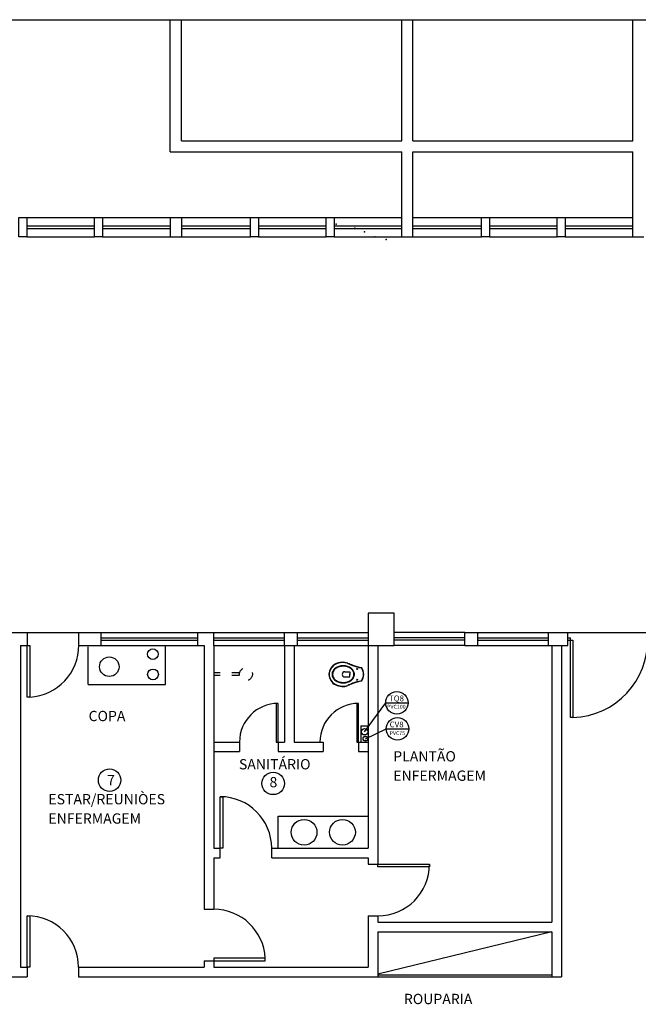
# Model space of a CAD drawing. Units: millimetres. Extents: x 258516 to 275989, y -54863 to 11574.
# Drawn here: x 266422 to 267143, y -8473 to -7326 of the extents above; entities that cross this region are included whole.
import ezdxf

# ---------------------------------------------------------------- set-up
doc = ezdxf.new("R2010")
doc.units = ezdxf.units.MM
doc.header["$LTSCALE"] = 10
doc.linetypes.add('ACAD_ISO03W100', pattern=[30, 12, -18])
for name, color, linetype in [('LEGENDA', 7, 'Continuous'), ('PENA02CONT', 1, 'Continuous'), ('PENA02SEGMENT', 1, 'ACAD_ISO03W100'), ('PENA03CONT', 5, 'Continuous'), ('TIGRECAD', 2, 'Continuous'), ('TINTERNO', 9, 'Continuous')]:
    doc.layers.add(name, color=color, linetype=linetype)
doc.styles.add('ARIAL1', font='arial.ttf')

# ---------------------------------------------------------------- blocks, each defined once
blk = doc.blocks.new('BLN75D')
at = {"layer": 'TIGRECAD'}
blk.add_circle((0, 0), 37.8, dxfattribs=at)
at = {"layer": 'TINTERNO'}
blk.add_circle((0, 0), 36, dxfattribs=at)
blk = doc.blocks.new('BLN100D')
at = {"layer": 'TIGRECAD'}
blk.add_circle((0, 0), 50.8, dxfattribs=at)
at = {"layer": 'TINTERNO'}
blk.add_circle((0, 0), 49, dxfattribs=at)
blk = doc.blocks.new('A$C1D6242EB')
at = {"layer": 'PENA02CONT', "ltscale": 3}
for p, q in [((14.7, 29.4), (14.7, 21.7)), ((14.7, 21.7), (18.8, 21.7)), ((22.8, 21.7), (18.7, 21.7)), ((22.8, 29.4), (22.8, 21.7))]:
    blk.add_line(p, q, dxfattribs=at)
for centre in [(10.3, 10.3), (27.1, 10.3)]:
    blk.add_circle(centre, 0.752, dxfattribs=at)
for centre, radius, start, end in [((19.5, 35.2), 19, 92.7919, 154.2375), ((19.5, 35.2), 18.5, 92.7919, 154.2375), ((20.5, 35.4), 14.2, 118.3761, 142.5178), ((20.5, 35.4), 13.5, 118.3761, 142.5178), ((18.7, 38.8), 10.3, 90, 118.3761), ((18.7, 38.7), 9.66, 90, 118.3761), ((18.7, 38.8), 10.3, 61.6239, 90), ((18.7, 38.7), 9.66, 61.6239, 90), ((17.9, 35.2), 19, 25.7625, 87.2081), ((17.9, 35.2), 18.5, 25.7625, 87.2081), ((16.9, 35.4), 13.5, 37.4822, 61.6239), ((16.9, 35.4), 14.2, 37.4822, 61.6239), ((25.4, 32.5), 25.5, 154.5542, 197.9096), ((25.1, 32.5), 24.7, 154.2375, 198.133), ((28, 31.8), 22.6, 162.3784, 180), ((28, 31.8), 22.6, 180, 197.6216), ((27.8, 31.8), 21.7, 162.3784, 180), ((27.8, 31.8), 21.7, 180, 197.6216), ((23.4, 33.2), 17.8, 142.5178, 162.3784), ((23.3, 33.2), 17, 142.5178, 162.3784), ((18.7, 29.4), 4.04, 360, 180), ((14.1, 33.2), 17, 17.6216, 37.4822), ((14, 33.2), 17.8, 17.6216, 37.4822), ((9.6, 31.8), 21.7, 0, 17.6216), ((9.6, 31.8), 21.7, 342.3784, 360), ((9.4, 31.8), 22.6, 0, 17.6216), ((9.4, 31.8), 22.6, 342.3784, 360), ((12.3, 32.5), 24.7, 341.867, 25.7625), ((11.9, 32.5), 25.5, 342.0904, 25.4458), ((-2662.6, -1086.7), 2886.3, 22.4817, 22.6462), ((-2518.8, -1026.8), 2731, 22.4743, 22.6486), ((-67.1, -9.5), 76.3, 9.6932, 20.3091), ((-67.1, -9.5), 76.7, 9.837, 20.3091), ((23.4, 30.3), 17.8, 197.6216, 217.4822), ((23.3, 30.4), 17, 197.6216, 217.4822), ((20.5, 28.1), 14.2, 217.4822, 241.6239), ((20.5, 28.2), 13.5, 217.4822, 241.6239), ((18.7, 24.7), 10.3, 241.6239, 270), ((18.7, 24.9), 9.66, 241.6239, 270), ((18.7, 24.9), 9.66, 270, 298.3761), ((18.7, 24.7), 10.3, 270, 298.3761), ((16.9, 28.2), 13.5, 298.3761, 322.5178), ((16.9, 28.1), 14.2, 298.3761, 322.5178), ((14.1, 30.4), 17, 322.5178, 342.3784), ((14, 30.3), 17.8, 322.5178, 342.3784), ((104.5, -9.5), 76.7, 159.6909, 170.163), ((104.5, -9.5), 76.3, 159.6909, 170.3068), ((2556.1, -1026.8), 2731, 157.3514, 157.5257), ((2700, -1086.7), 2886.3, 157.3538, 157.5183)]:
    blk.add_arc(centre, radius, start, end, dxfattribs=at)
at = {"layer": 'PENA02CONT', "linetype": 'Continuous'}
for radius, start, end in [(17.9, 233.517, 306.483), (17.5, 234.1381, 305.8619)]:
    blk.add_arc((18.7, 17.8), radius, start, end, dxfattribs=at)
blk = doc.blocks.new('A$C259302CC')
at = {"layer": 'PENA02CONT', "linetype": 'Continuous', "rotation": 90}
blk.add_blockref('A$C1D6242EB', (54.2, 0), dxfattribs=at)
blk = doc.blocks.new('A$C2AD94B5B')
at = {"layer": 'PENA02SEGMENT', "ltscale": 0.4}
for p, q in [((160, 83.8), (0, 83.8)), ((160, 67.8), (0, 67.8))]:
    blk.add_line(p, q, dxfattribs=at)
blk.add_circle((200, 75.8), 40, dxfattribs=at)
at = {"layer": 'PENA02CONT', "linetype": 'Continuous', "xscale": 4, "yscale": 4, "zscale": 4}
blk.add_blockref('A$C259302CC', (714.8, 0.2), dxfattribs=at)

msp = doc.modelspace()

# ---------------------------------------------------------------- linework, layer by layer
for p, q in [((266819.69288, -8148.85374), (266828.25443, -8148.85374)), ((266817.00443, -8167.60374), (266828.25443, -8167.60374)), ((266817.00443, -8178.85374), (266828.25443, -8178.85374))]:
    msp.add_line(p, q)
at = {"linetype": 'Continuous'}
msp.add_line((266828.25443, -8167.60374), (266828.25443, -8178.85374), dxfattribs=at)
for centre in [(266526.87694, -8212.10634), (266717.39014, -8215.88607)]:
    msp.add_circle(centre, 13.081, dxfattribs=at)
at = {"layer": 'PENA02CONT', "color": 1}
for p, q in [((265129.59201, -7325.78837), (268560.14168, -7325.78837)), ((266597.25444, -7479.85374), (266597.25444, -7325.78837)), ((266610.75444, -7467.10374), (266610.75444, -7325.78837)), ((266867.25444, -7467.10374), (266867.25444, -7325.78837)), ((266880.00444, -7467.10374), (266880.00444, -7325.78837)), ((267136.50444, -7467.10374), (267136.50444, -7325.78837)), ((266610.75444, -7467.10374), (266867.25444, -7467.10374)), ((266880.00444, -7467.10374), (267136.50444, -7467.10374)), ((266597.25444, -7479.85374), (266867.25444, -7479.85374)), ((266867.25444, -7578.85374), (266867.25444, -7479.85374)), ((266880.00444, -7578.85374), (266880.00444, -7479.85374)), ((266880.00444, -7479.85374), (267136.50444, -7479.85374)), ((267136.50444, -7578.94469), (267136.50444, -7479.85374)), ((266430.37944, -7556.35374), (266509.12944, -7556.35374)), ((266518.50444, -7556.35374), (266597.25444, -7556.35374)), ((266597.25444, -7556.35374), (266610.75444, -7556.35374)), ((266597.25444, -7556.35374), (266597.25444, -7578.85374)), ((266608.50444, -7556.35374), (266691.00444, -7556.35374)), ((266610.75444, -7556.35374), (266610.75444, -7578.85374)), ((266700.37944, -7556.35374), (266779.12944, -7556.35374)), ((266788.50444, -7556.35374), (266867.25444, -7556.35374)), ((266880.00444, -7556.44469), (266960.25444, -7556.44469)), ((266969.62944, -7556.44469), (267048.37944, -7556.44469)), ((267057.75444, -7556.44469), (267136.50444, -7556.44469)), ((266430.37944, -7566.04729), (266509.12944, -7566.04729)), ((266430.37944, -7569.07653), (266509.12944, -7569.07653)), ((266518.50444, -7566.04729), (266597.25444, -7566.04729)), ((266518.50444, -7569.07653), (266597.25444, -7569.07653)), ((266610.75444, -7566.04729), (266691.00444, -7566.04729)), ((266610.75444, -7569.07653), (266691.00444, -7569.07653)), ((266700.37944, -7566.04729), (266779.12944, -7566.04729)), ((266700.37944, -7569.07653), (266779.12944, -7569.07653)), ((266788.50444, -7566.04729), (266867.25444, -7566.04729)), ((266788.50444, -7569.07653), (266867.25444, -7569.07653)), ((266880.00444, -7566.13824), (266960.25444, -7566.13824)), ((266880.00444, -7569.16748), (266960.25444, -7569.16748)), ((266969.62944, -7566.13824), (267048.37944, -7566.13824)), ((266969.62944, -7569.16748), (267048.37944, -7569.16748)), ((267057.75444, -7566.13824), (267136.50444, -7566.13824)), ((267057.75444, -7569.16748), (267136.50444, -7569.16748)), ((266430.37944, -7578.85374), (266509.12944, -7578.85374)), ((266518.50444, -7578.85374), (266597.25444, -7578.85374)), ((266597.25444, -7578.85374), (266610.75444, -7578.85374)), ((266608.50444, -7578.85374), (266691.00444, -7578.85374)), ((266700.37944, -7578.85374), (266779.12944, -7578.85374)), ((266788.50444, -7578.85374), (266867.25444, -7578.85374)), ((266867.25444, -7578.85374), (266880.00444, -7578.85374)), ((266877.75444, -7578.94469), (266960.25444, -7578.94469)), ((266969.62944, -7578.94469), (267048.37944, -7578.94469)), ((267057.75444, -7578.94469), (267136.50444, -7578.94469)), ((267136.50444, -7578.94469), (267149.25444, -7578.94469)), ((266858.25443, -8017.60374), (266828.25443, -8017.60374)), ((266828.25443, -8017.60374), (266828.25443, -8055.10374)), ((266858.25443, -8055.10374), (266858.25443, -8017.60374)), ((266340.75443, -8040.10374), (266430.75444, -8040.10374)), ((266430.75444, -8040.10374), (266430.75444, -8055.10374)), ((266490.75444, -8040.10374), (266490.75444, -8055.10374)), ((266490.75444, -8040.10374), (266517.00443, -8040.10374)), ((266517.00443, -8055.10374), (266517.00443, -8040.10374)), ((266629.50443, -8040.10374), (266648.25443, -8040.10374)), ((266629.50443, -8055.10374), (266629.50443, -8040.10374)), ((266648.25443, -8055.10374), (266648.25443, -8040.10374)), ((266730.75443, -8055.10374), (266730.75443, -8040.10374)), ((266730.75443, -8040.10374), (266745.75443, -8040.10374)), ((266745.75443, -8055.10374), (266745.75443, -8040.10374)), ((266940.75443, -8040.10374), (266955.75443, -8040.10374)), ((266940.75443, -8055.10374), (266940.75443, -8040.10374)), ((266955.75443, -8055.10374), (266955.75443, -8040.10374)), ((267038.25443, -8055.10374), (267038.25443, -8040.10374)), ((267038.25443, -8040.10374), (267053.25443, -8040.10374)), ((267060.75443, -8055.10374), (267060.75443, -8040.10374)), ((266423.25444, -8055.10374), (266423.25444, -8430.10374)), ((266629.50443, -8055.10374), (266637.00443, -8055.10374)), ((266730.75443, -8055.10374), (266745.75443, -8055.10374)), ((266828.25443, -8055.10374), (266858.25443, -8055.10374)), ((266940.75443, -8055.10374), (266955.75443, -8055.10374)), ((267038.25443, -8055.10374), (267053.25443, -8055.10374)), ((267063.75443, -8049.10374), (267063.75443, -8046.10374)), ((266502.00762, -8100.5455), (266592.00541, -8100.5455)), ((266648.25443, -8167.60374), (266678.25443, -8167.60374)), ((266723.25443, -8167.60374), (266730.75443, -8167.60374)), ((266742.00443, -8167.60374), (266775.75443, -8167.60374)), ((266820.75443, -8167.60374), (266828.25443, -8167.60374)), ((266648.25443, -8178.85374), (266678.25443, -8178.85374)), ((266723.25443, -8178.85374), (266775.75443, -8178.85374)), ((266820.75443, -8178.85374), (266828.25443, -8178.85374)), ((266648.25443, -8291.35374), (266655.75443, -8291.35374)), ((266655.75443, -8302.60374), (266655.75443, -8291.35374)), ((266715.75443, -8302.60374), (266715.75443, -8291.35374)), ((266715.75443, -8291.35374), (266828.25443, -8291.35374)), ((266648.25443, -8302.60374), (266655.75443, -8302.60374)), ((266715.75443, -8302.60374), (266828.25443, -8302.60374)), ((266828.25443, -8310.10374), (266839.50443, -8310.10374)), ((266637.00443, -8362.60374), (266648.25443, -8362.60374)), ((266828.25443, -8370.10374), (266839.50443, -8370.10374)), ((266839.50443, -8377.60374), (267042.00443, -8377.60374)), ((266839.50443, -8388.85374), (267042.00443, -8388.85374)), ((266637.00443, -8422.60374), (266648.25443, -8422.60374)), ((266423.25444, -8430.10374), (266430.75444, -8430.10374)), ((266430.75444, -8430.10374), (266430.75444, -8441.35374)), ((266490.75444, -8430.10374), (266490.75444, -8441.35374)), ((266490.75444, -8430.10374), (266637.00443, -8430.10374)), ((266648.25443, -8430.10374), (266828.25443, -8430.10374)), ((266175.75444, -8441.35374), (266430.75444, -8441.35374)), ((266490.75444, -8441.35374), (266839.50443, -8441.35374)), ((267042.00443, -8441.35374), (267053.25443, -8441.35374))]:
    msp.add_line(p, q, dxfattribs=at)
at = {"layer": 'PENA02CONT', "color": 1, "linetype": 'Continuous'}
for p, q in [((266430.75444, -8040.10374), (266490.75444, -8040.10374)), ((266517.00443, -8040.10374), (266629.50443, -8040.10374)), ((266648.25443, -8040.10374), (266730.75443, -8040.10374)), ((266745.75443, -8040.10374), (266828.25443, -8040.10374)), ((266940.75443, -8040.10374), (266858.25443, -8040.10374)), ((266955.75443, -8040.10374), (267038.25443, -8040.10374)), ((267053.25443, -8040.10374), (267060.75443, -8040.10374)), ((267060.75443, -8040.10374), (267233.25444, -8040.10374)), ((266423.25444, -8055.10374), (266430.75444, -8055.10374)), ((266490.75444, -8055.10374), (266517.00443, -8055.10374)), ((266517.00443, -8046.10374), (266629.50443, -8046.10374)), ((266517.00443, -8049.10374), (266629.50443, -8049.10374)), ((266517.00443, -8055.10374), (266629.50443, -8055.10374)), ((266592.15792, -8055.10374), (266592.15792, -8054.95026)), ((266637.00443, -8055.10374), (266637.00443, -8362.60374)), ((266648.25443, -8046.10374), (266730.75443, -8046.10374)), ((266648.25443, -8049.10374), (266730.75443, -8049.10374)), ((266648.25443, -8055.10374), (266730.75443, -8055.10374)), ((266648.25443, -8055.10374), (266648.25443, -8167.60374)), ((266730.75443, -8055.10374), (266730.75443, -8167.60374)), ((266742.00443, -8055.10374), (266742.00443, -8167.60374)), ((266745.75443, -8046.10374), (266828.25443, -8046.10374)), ((266745.75443, -8049.10374), (266828.25443, -8049.10374)), ((266745.75443, -8055.10374), (266828.25443, -8055.10374)), ((266828.25443, -8055.10374), (266828.25443, -8167.60374)), ((266839.50443, -8055.10374), (266839.50443, -8310.10374)), ((266940.75443, -8046.10374), (266858.25443, -8046.10374)), ((266940.75443, -8049.10374), (266858.25443, -8049.10374)), ((266940.75443, -8055.10374), (266858.25443, -8055.10374)), ((266955.75443, -8046.10374), (267038.25443, -8046.10374)), ((266955.75443, -8049.10374), (267038.25443, -8049.10374)), ((266955.75443, -8055.10374), (267038.25443, -8055.10374)), ((267042.00443, -8055.10374), (267042.00443, -8377.60374)), ((267053.25443, -8055.10374), (267060.75443, -8055.10374)), ((267053.25443, -8055.10374), (267053.25443, -8441.35374)), ((267060.75443, -8046.10374), (267063.75443, -8046.10374)), ((267060.75443, -8049.10374), (267063.75443, -8049.10374)), ((266502.00762, -8100.5455), (266502.00762, -8056.83505)), ((266592.00541, -8100.5455), (266592.00541, -8056.20445)), ((266819.69288, -8148.84651), (266819.69288, -8167.60374)), ((266648.25443, -8167.60374), (266648.25443, -8178.85374)), ((266678.25443, -8167.60374), (266678.25443, -8178.85374)), ((266723.25443, -8167.60374), (266723.25443, -8178.85374)), ((266775.75443, -8167.60374), (266775.75443, -8178.85374)), ((266817.06788, -8167.59651), (266817.06788, -8178.84651)), ((266828.25443, -8167.60374), (266828.25443, -8178.85374)), ((266648.25443, -8178.85374), (266648.25443, -8291.35374)), ((266828.25443, -8178.85374), (266828.25443, -8291.35374)), ((266723.25443, -8291.35374), (266723.25443, -8253.85374)), ((266723.25443, -8253.85374), (266828.25443, -8253.85374)), ((266648.25443, -8302.60374), (266648.25443, -8362.60374)), ((266828.25443, -8302.60374), (266828.25443, -8310.10374)), ((266828.25443, -8370.10374), (266828.25443, -8430.10374)), ((266839.50443, -8370.10374), (266839.50443, -8377.60374)), ((266839.50443, -8388.85374), (266839.50443, -8441.35374)), ((267042.00443, -8388.85374), (266839.50443, -8438.35374)), ((267042.00443, -8388.85374), (267042.00443, -8441.35374)), ((266637.00443, -8422.60374), (266637.00443, -8430.10374)), ((266648.25443, -8422.60374), (266648.25443, -8430.10374)), ((266839.50443, -8439.10374), (267042.00443, -8439.10374)), ((266839.50443, -8441.35374), (267042.00443, -8441.35374))]:
    msp.add_line(p, q, dxfattribs=at)
at = {"layer": 'PENA02CONT', "color": 1}
for points in [[(266430.37944, -7578.85374), (266421.00444, -7578.85374), (266421.00444, -7556.35374), (266430.37944, -7556.35374)], [(266518.50444, -7578.85374), (266509.12944, -7578.85374), (266509.12944, -7556.35374), (266518.50444, -7556.35374)], [(266700.37944, -7578.85374), (266691.00444, -7578.85374), (266691.00444, -7556.35374), (266700.37944, -7556.35374)], [(266788.50444, -7578.85374), (266779.12944, -7578.85374), (266779.12944, -7556.35374), (266788.50444, -7556.35374)], [(266969.62944, -7578.94469), (266960.25444, -7578.94469), (266960.25444, -7556.44469), (266969.62944, -7556.44469)], [(267057.75444, -7578.94469), (267048.37944, -7578.94469), (267048.37944, -7556.44469), (267057.75444, -7556.44469)]]:
    msp.add_lwpolyline(points, close=True, dxfattribs=at)
at = {"layer": 'PENA02CONT', "color": 1, "linetype": 'Continuous'}
for points in [[(266430.75444, -8055.20909), (266433.75444, -8055.20909), (266433.75444, -8115.20909), (266430.75444, -8115.20909)], [(267063.75443, -8049.10374), (267066.75443, -8049.10374), (267066.75443, -8139.10374), (267063.75443, -8139.10374)], [(266723.25443, -8167.60374), (266723.25443, -8122.60374), (266721.00443, -8122.60374), (266721.00443, -8167.60374)], [(266817.00443, -8167.60374), (266817.00443, -8122.60374), (266814.75443, -8122.60374), (266814.75443, -8167.60374)], [(266655.75443, -8291.35374), (266655.75443, -8231.35374), (266658.75443, -8231.35374), (266658.75443, -8291.35374)], [(266839.50443, -8310.10374), (266899.50443, -8310.10374), (266899.50443, -8313.10374), (266839.50443, -8313.10374)], [(266430.75444, -8430.10374), (266430.75444, -8370.10374), (266433.75444, -8370.10374), (266433.75444, -8430.10374)], [(266648.25443, -8422.60374), (266708.25443, -8422.60374), (266708.25443, -8419.60374), (266648.25443, -8419.60374)]]:
    msp.add_lwpolyline(points, close=True, dxfattribs=at)
at = {"layer": 'PENA02CONT', "color": 1}
for centre, radius in [((266577.25756, -8065.187), 6.23422), ((266526.49187, -8079.83253), 11.41913), ((266577.4232, -8088.82722), 6.23422), ((266753.46776, -8272.85872), 15), ((266798.18889, -8272.85872), 15)]:
    msp.add_circle(centre, radius, dxfattribs=at)
at = {"layer": 'PENA02CONT', "color": 1, "linetype": 'Continuous'}
for centre, radius, start, end in [((266430.75444, -8055.10374), 60.18017, 272.85739655, 0.65984985), ((267063.75443, -8049.10374), 90.04999, 271.90915243, 1.90915243), ((266723.25443, -8167.60374), 45, 90, 180), ((266817.00443, -8167.60374), 45, 90, 180), ((266655.75443, -8291.35374), 60, 0, 90), ((266839.50443, -8310.10374), 60, 270, 0), ((266648.25443, -8422.60374), 60.07495, 2.86240523, 90), ((266430.75444, -8430.10374), 60, 0, 90)]:
    msp.add_arc(centre, radius, start, end, dxfattribs=at)
at = {"layer": 'PENA02CONT', "color": 1}
for p in [(266790.8856, -7564.25564), (266790.8856, -7564.25564), (266812.59484, -7568.5936), (266812.59484, -7568.5936), (266823.91921, -7573.02216), (266835.75136, -7578.71547), (266835.75136, -7578.71547), (266849.12434, -7582.00767)]:
    msp.add_point(p, dxfattribs=at)
at = {"layer": 'PENA03CONT', "color": 5}
for p, q in [((266823.98831, -8155.71272), (266848.53716, -8121.91708)), ((266848.53716, -8121.91708), (266874.69916, -8121.91708)), ((266824.95628, -8163.72699), (266849.29601, -8152.29822)), ((266849.29601, -8152.29822), (266875.45801, -8152.29822))]:
    msp.add_line(p, q, dxfattribs=at)
for centre in [(266861.61816, -8121.91708), (266862.37701, -8152.29822)]:
    msp.add_circle(centre, 13.081, dxfattribs=at)

# ---------------------------------------------------------------- block references
at = {"layer": 'PENA02CONT', "color": 1, "linetype": 'Continuous', "xscale": 0.1875, "yscale": 0.1875, "zscale": 0.1875}
msp.add_blockref('A$C2AD94B5B', (266648.25443, -8102.82577), dxfattribs=at)
at = {"layer": 'TIGRECAD', "linetype": 'Continuous', "yscale": 0.0749999999989086, "zscale": 0.07500000000000001}
for name, p, xscale, rotation in [('BLN100D', (266823.98831, -8155.71272), 0.07500000000269871, 33.53345570935002), ('BLN75D', (266824.95628, -8163.72699), 0.07499999999651334, 36.70762122222226)]:
    msp.add_blockref(name, p, dxfattribs=dict(at, xscale=xscale, rotation=rotation))

# ---------------------------------------------------------------- texts
at = {"linetype": 'Continuous', "style": 'ARIAL1'}
for s, p in [('7', (266523.98985, -8217.92453)), ('8', (266713.19089, -8220.39365))]:
    msp.add_text(s, height=12, dxfattribs=at).set_placement(p)
at = {"layer": 'LEGENDA', "char_height": 12, "width": 313.815, "attachment_point": 1, "style": 'ARIAL1'}
for s, insert in [('COPA', (266502.41438, -8131.32834)), ('PLANTÃO', (266857.37962, -8178.28335)), ('SANITÁRIO', (266677.55053, -8187.49206)), ('ENFERMAGEM', (266857.37962, -8200.82348)), ('ESTAR/REUNIÒES', (266455.52798, -8228.23742)), ('ENFERMAGEM', (266455.52798, -8250.77756)), ('ROUPARIA', (266869.77163, -8461.08534))]:
    msp.add_mtext(s, dxfattribs=dict(at, insert=insert))
at = {"layer": 'PENA03CONT', "color": 5, "style": 'ARIAL1'}
for s, height, p in [('PVC100', 4.5, (266850.22508, -8128.74403)), ('TQ8', 6.75, (266852.40364, -8120.16436)), ('CV8', 6.75, (266853.16249, -8150.5455)), ('PVC75', 4.5, (266853.05273, -8159.46948))]:
    msp.add_text(s, height=height, dxfattribs=at).set_placement(p)

doc.saveas('drawing.dxf')
